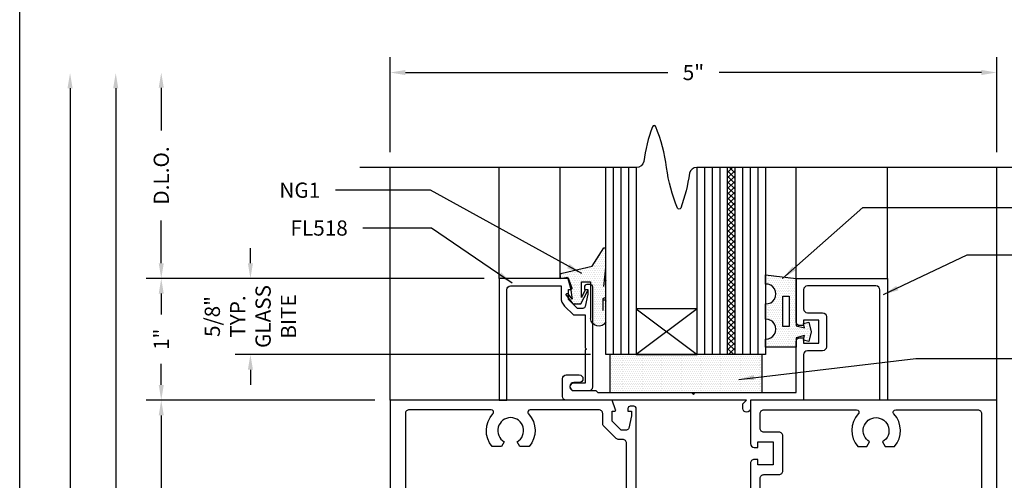
# Model space of a CAD drawing. Units: inches. Extents: x 15 to 163, y -93 to 51.
# Drawn here: x 130 to 138, y -80 to -77 of the extents above; entities that cross this region are included whole.
import ezdxf

# ---------------------------------------------------------------- set-up
doc = ezdxf.new("R2010")
doc.units = ezdxf.units.IN
doc.header["$MEASUREMENT"] = 0
for name, color, linetype in [('14274', 150, 'Continuous'), ('Anno-Brln', 132, 'Continuous'), ('Anno-Dims', 230, 'Continuous'), ('Anno-Note', 2, 'Continuous'), ('Objt-Outl-Thck', 5, 'Continuous'), ('Objt-Outl-Thin', 3, 'Continuous'), ('Objt-Outl-Xthn', 1, 'Continuous'), ('Objt-Sect-Htch', 12, 'Continuous')]:
    doc.layers.add(name, color=color, linetype=linetype)
doc.layers.add('Genl-View-Nplt', color=121, linetype='Continuous', plot=False)
doc.styles.add('RomanS', font='romans.shx')
doc.dimstyles.new('Coral AP - Architect', dxfattribs={"dimtxt": 0.0625, "dimasz": 0.0625, "dimexe": 0.0625, "dimexo": 0.0625, "dimgap": 0.0625, "dimtad": 0, "dimdec": 4, "dimzin": 3, "dimdsep": 46, "dimlunit": 4, "dimtxsty": 'RomanS', "dimcen": 0, "dimclrd": 256, "dimclre": 256, "dimclrt": 2, "dimadec": 3, "dimazin": 3, "dimtfac": 1, "dimtdec": 4, "dimtix": 1, "dimtofl": 0, "dimtmove": 1, "dimatfit": 0, "dimfxl": 0, "dimfrac": 2, "dimtolj": 1, "dimtzin": 0, "dimlwd": -1, "dimlwe": -1, "dimarcsym": 0})
doc.dimstyles.new('Coral AP - Engineer', dxfattribs={"dimtxt": 0.0625, "dimasz": 0.0625, "dimexe": 0.0625, "dimexo": 0.0625, "dimgap": 0.0625, "dimtad": 0, "dimtih": 1, "dimtoh": 1, "dimdec": 3, "dimzin": 9, "dimdsep": 46, "dimtxsty": 'RomanS', "dimcen": 0, "dimclrd": 256, "dimclre": 256, "dimclrt": 2, "dimadec": 3, "dimazin": 3, "dimtfac": 1, "dimtdec": 3, "dimtix": 1, "dimtofl": 0, "dimtmove": 1, "dimatfit": 0, "dimfxl": 0, "dimtolj": 1, "dimtzin": 0, "dimlwd": -1, "dimlwe": -1, "dimarcsym": 0})

# ---------------------------------------------------------------- blocks, each defined once
blk = doc.blocks.new('*D707')
at = {"layer": 'Anno-Dims', "transparency": 16777216}
for p, q in [((130.5967, -77.2343), (130.5967, -80.916)), ((130.5967, -86.7345), (130.5967, -83.0529))]:
    blk.add_line(p, q, dxfattribs=at)
for points in [[(130.5759, -77.2343), (130.6175, -77.2343), (130.5967, -77.1093)], [(130.5759, -86.7345), (130.6175, -86.7345), (130.5967, -86.8595)]]:
    blk.add_solid(points, dxfattribs=at)
at = {"layer": 'Defpoints', "color": 0, "transparency": 16777216}
for p in [(130.5967, -77.1093), (132.8746, -77.1093), (132.8795, -86.8595)]:
    blk.add_point(p, dxfattribs=at)
at = {"layer": 'Anno-Dims', "color": 2, "transparency": 16777216, "insert": (130.5967, -81.9844), "char_height": 0.125, "attachment_point": 5, "rotation": 90, "style": 'RomanS'}
blk.add_mtext('\\A1;MAX. FRAME HEIGHT', dxfattribs=at)
blk = doc.blocks.new('*D710')
at = {"layer": 'Anno-Dims', "transparency": 16777216}
for p, q in [((132.7245, -79.7977), (130.8454, -79.7977)), ((130.9704, -79.9227), (130.9704, -80.5894)), ((130.9704, -82.1727), (130.9704, -81.506)), ((132.7245, -82.2977), (130.8454, -82.2977))]:
    blk.add_line(p, q, dxfattribs=at)
for points in [[(130.9496, -79.9227), (130.9913, -79.9227), (130.9704, -79.7977)], [(130.9496, -82.1727), (130.9913, -82.1727), (130.9704, -82.2977)]]:
    blk.add_solid(points, dxfattribs=at)
at = {"layer": 'Defpoints', "color": 0, "transparency": 16777216}
for p in [(130.9704, -79.7977), (132.8495, -79.7977), (132.8495, -82.2977)]:
    blk.add_point(p, dxfattribs=at)
at = {"layer": 'Anno-Dims', "color": 2, "transparency": 16777216, "insert": (130.9704, -81.0477), "char_height": 0.125, "attachment_point": 5, "rotation": 90, "style": 'RomanS'}
blk.add_mtext('\\A1;2 1/2"', dxfattribs=at)
blk = doc.blocks.new('*D711')
at = {"layer": 'Anno-Dims', "transparency": 16777216}
for p, q in [((130.2217, -77.2343), (130.2217, -81.1184)), ((130.2217, -86.7345), (130.2217, -82.8505))]:
    blk.add_line(p, q, dxfattribs=at)
for points in [[(130.2009, -77.2343), (130.2425, -77.2343), (130.2217, -77.1093)], [(130.2009, -86.7345), (130.2425, -86.7345), (130.2217, -86.8595)]]:
    blk.add_solid(points, dxfattribs=at)
at = {"layer": 'Defpoints', "color": 0, "transparency": 16777216}
for p in [(130.2217, -77.1093), (132.8746, -77.1093), (132.8795, -86.8595)]:
    blk.add_point(p, dxfattribs=at)
at = {"layer": 'Anno-Dims', "color": 2, "transparency": 16777216, "insert": (130.2217, -81.9844), "char_height": 0.125, "attachment_point": 5, "rotation": 90, "style": 'RomanS'}
blk.add_mtext('\\A1;FRAME OPENING', dxfattribs=at)
blk = doc.blocks.new('FL507')
at = {"layer": 'Objt-Outl-Thck'}
for points in [[(108.1469, 17.0011), (110.1689, 17.0011), (110.1689, 19.5011), (108.1469, 19.5011), (108.1469, 19.1441, 0.41419), (108.1779, 19.1131), (108.2089, 19.1131), (108.2089, 19.1571), (108.3339, 19.1571), (108.3339, 18.9691), (108.2089, 18.9691), (108.2089, 19.0131), (108.1781, 19.0131, 0.414214), (108.1469, 18.9819), (108.1469, 18.3131, -0.414214), (108.0849, 18.2511), (107.2719, 18.2511, -0.414214), (107.2099, 18.3131), (107.2099, 19.4311, 0.414214), (107.1899, 19.4511), (107.1609, 19.4511, 0.414214), (107.1409, 19.4311), (107.1409, 19.4111), (107.1699, 19.4111), (107.1699, 19.3731), (107.1482, 19.271, -0.354119), (107.1286, 19.2551), (107.0859, 19.2551), (107.0119, 19.3291), (107.0119, 19.4111), (107.0329, 19.4111, 0.517616), (107.0404, 19.4218), (107.0119, 19.5011), (105.1889, 19.5011), (105.1889, 17.0011), (107.0119, 17.0011), (107.0404, 17.0805, 0.517616), (107.0329, 17.0911), (107.0119, 17.0911), (107.0119, 17.1731), (107.0859, 17.2471), (107.1286, 17.2471, -0.354119), (107.1482, 17.2313), (107.1699, 17.1291), (107.1699, 17.0911), (107.1409, 17.0911), (107.1409, 17.0711, 0.414214), (107.1609, 17.0511), (107.1899, 17.0511, 0.414214), (107.2099, 17.0711), (107.2099, 18.0641, -0.414214), (107.2719, 18.1261), (108.0849, 18.1261, -0.414214), (108.1469, 18.0641), (108.1469, 17.5203, 0.414214), (108.1781, 17.4891), (108.2089, 17.4891), (108.2089, 17.5331), (108.3339, 17.5331), (108.3339, 17.3451), (108.2089, 17.3451), (108.2089, 17.3891), (108.1779, 17.3891, 0.41419), (108.1469, 17.3581)], [(107.1299, 18.2661), (107.1299, 19.1461, 0.414214), (107.0989, 19.1771), (107.0664, 19.1771, -0.198912), (107.0445, 19.1862), (106.943, 19.2877, -0.198912), (106.9339, 19.3097), (106.9339, 19.3901, 0.414214), (106.9029, 19.4211), (106.3398, 19.4211, 0.655541), (106.3252, 19.3875, -0.383391), (106.33, 19.1201), (106.2545, 19.1201), (106.2319, 19.1593, 3.732051), (106.1259, 19.1593), (106.1032, 19.1201), (106.0277, 19.1201, -0.383391), (106.0326, 19.3875, 0.655541), (106.0179, 19.4211), (105.3449, 19.4211, 0.414214), (105.3139, 19.3901), (105.3139, 17.1121, 0.414214), (105.3449, 17.0811), (106.0179, 17.0811, 0.655541), (106.0326, 17.1148, -0.383391), (106.0277, 17.3821), (106.1032, 17.3821), (106.1259, 17.3429, 3.732051), (106.2319, 17.3429), (106.2545, 17.3821), (106.33, 17.3821, -0.383391), (106.3252, 17.1148, 0.655541), (106.3398, 17.0811), (106.9029, 17.0811, 0.414214), (106.9339, 17.1121), (106.9339, 17.1926, -0.198912), (106.943, 17.2145), (107.0445, 17.3161, -0.198912), (107.0664, 17.3251), (107.0989, 17.3251, 0.414214), (107.1299, 17.3561), (107.1299, 18.2361), (107.1449, 18.2511)], [(109.3252, 19.3875, -0.655541), (109.3398, 19.4211), (110.0129, 19.4211, -0.414214), (110.0439, 19.3901), (110.0439, 17.1121, -0.414214), (110.0129, 17.0811), (109.3398, 17.0811, -0.655541), (109.3252, 17.1148, 0.383391), (109.33, 17.3821), (109.2545, 17.3821), (109.2319, 17.3429, -3.732051), (109.1259, 17.3429), (109.1032, 17.3821), (109.0277, 17.3821, 0.383391), (109.0326, 17.1148, -0.655541), (109.0179, 17.0811), (108.2579, 17.0811, -0.414214), (108.2269, 17.1121), (108.2269, 17.2341, -0.414214), (108.2579, 17.2651), (108.3829, 17.2651, 0.414214), (108.4139, 17.2961), (108.4139, 17.5821, 0.414214), (108.3829, 17.6131), (108.2579, 17.6131, -0.414214), (108.2269, 17.6441), (108.2269, 18.8581, -0.414214), (108.2579, 18.8891), (108.3829, 18.8891, 0.414214), (108.4139, 18.9201), (108.4139, 19.2061, 0.414214), (108.3829, 19.2371), (108.2579, 19.2371, -0.414214), (108.2269, 19.2681), (108.2269, 19.3901, -0.414214), (108.2579, 19.4211), (109.0179, 19.4211, -0.655541), (109.0326, 19.3875, 0.383391), (109.0277, 19.1201), (109.1032, 19.1201), (109.1259, 19.1593, -3.732051), (109.2319, 19.1593), (109.2545, 19.1201), (109.33, 19.1201, 0.383391)]]:
    blk.add_lwpolyline(points, format="xyb", close=True, dxfattribs=at)
blk = doc.blocks.new('*D717')
at = {"layer": 'Anno-Dims', "transparency": 16777216}
for p, q in [((130.9704, -77.2302), (130.9704, -77.5824)), ((130.9704, -78.6727), (130.9704, -78.3205)), ((133.621, -78.7977), (130.8454, -78.7977))]:
    blk.add_line(p, q, dxfattribs=at)
for points in [[(130.9496, -77.2302), (130.9913, -77.2302), (130.9704, -77.1052)], [(130.9496, -78.6727), (130.9913, -78.6727), (130.9704, -78.7977)]]:
    blk.add_solid(points, dxfattribs=at)
at = {"layer": 'Defpoints', "color": 0, "transparency": 16777216}
for p in [(130.9704, -77.1052), (132.8495, -77.1052), (133.746, -78.7977)]:
    blk.add_point(p, dxfattribs=at)
at = {"layer": 'Anno-Dims', "color": 2, "transparency": 16777216, "insert": (130.9704, -77.9514), "char_height": 0.125, "attachment_point": 5, "rotation": 90, "style": 'RomanS'}
blk.add_mtext('\\A1;D.L.O.', dxfattribs=at)
blk = doc.blocks.new('*D766')
at = {"layer": 'Anno-Dims', "transparency": 16777216}
for p, q in [((133.621, -78.7977), (130.8454, -78.7977)), ((130.9704, -78.9227), (130.9704, -79.0953)), ((130.9704, -79.6727), (130.9704, -79.5001)), ((132.7245, -79.7977), (130.8454, -79.7977))]:
    blk.add_line(p, q, dxfattribs=at)
for points in [[(130.9496, -78.9227), (130.9913, -78.9227), (130.9704, -78.7977)], [(130.9496, -79.6727), (130.9913, -79.6727), (130.9704, -79.7977)]]:
    blk.add_solid(points, dxfattribs=at)
at = {"layer": 'Defpoints', "color": 0, "transparency": 16777216}
for p in [(130.9704, -78.7977), (133.746, -78.7977), (132.8495, -79.7977)]:
    blk.add_point(p, dxfattribs=at)
at = {"layer": 'Anno-Dims', "color": 2, "transparency": 16777216, "insert": (130.9704, -79.2977), "char_height": 0.125, "attachment_point": 5, "rotation": 90, "style": 'RomanS'}
blk.add_mtext('\\A1;1"', dxfattribs=at)
blk = doc.blocks.new('*D767')
at = {"layer": 'Anno-Dims', "transparency": 16777216}
for p, q in [((132.8495, -77.7605), (132.8495, -76.9802)), ((137.8295, -77.7605), (137.8295, -76.9802)), ((132.9745, -77.1052), (135.1282, -77.1052)), ((137.7045, -77.1052), (135.5508, -77.1052))]:
    blk.add_line(p, q, dxfattribs=at)
for points in [[(132.9745, -77.0843), (132.9745, -77.126), (132.8495, -77.1052)], [(137.7045, -77.0843), (137.7045, -77.126), (137.8295, -77.1052)]]:
    blk.add_solid(points, dxfattribs=at)
at = {"layer": 'Defpoints', "color": 0, "transparency": 16777216}
for p in [(137.8295, -77.1052), (132.8495, -77.8855), (137.8295, -77.8855)]:
    blk.add_point(p, dxfattribs=at)
at = {"layer": 'Anno-Dims', "color": 2, "transparency": 16777216, "insert": (135.3395, -77.1052), "char_height": 0.125, "attachment_point": 5, "style": 'RomanS'}
blk.add_mtext('\\A1;5"', dxfattribs=at)
blk = doc.blocks.new('*D718')
at = {"layer": 'Anno-Dims', "transparency": 16777216}
for p, q in [((131.7023, -78.6727), (131.7023, -78.5477)), ((133.621, -78.7977), (131.5773, -78.7977)), ((134.4955, -79.4232), (131.5773, -79.4232)), ((131.7023, -79.5482), (131.7023, -79.6732))]:
    blk.add_line(p, q, dxfattribs=at)
for points in [[(131.6815, -78.6727), (131.7231, -78.6727), (131.7023, -78.7977)], [(131.6815, -79.5482), (131.7231, -79.5482), (131.7023, -79.4232)]]:
    blk.add_solid(points, dxfattribs=at)
at = {"layer": 'Defpoints', "color": 0, "transparency": 16777216}
for p in [(133.746, -78.7977), (131.7023, -79.4232), (134.6205, -79.4232)]:
    blk.add_point(p, dxfattribs=at)
at = {"layer": 'Anno-Dims', "color": 2, "transparency": 16777216, "insert": (131.7023, -79.1104), "char_height": 0.125, "attachment_point": 5, "rotation": 90, "style": 'RomanS'}
blk.add_mtext('\\A1;5/8"\\PTYP.\\PGLASS\\PBITE', dxfattribs=at)
blk = doc.blocks.new('NG1-FL550')
at = {"layer": 'Objt-Outl-Xthn'}
h = blk.add_hatch(dxfattribs=at)
h.set_pattern_fill('DOTS', color=256, scale=0.25)
h.paths.add_polyline_path([(21.4193, 44.3627, 0.752076), (21.2943, 44.3334), (21.2943, 44.0327), (21.2183, 44.0327), (21.2183, 44.1624), (21.2496, 44.0993, 0.935275), (21.2675, 44.1082), (21.2147, 44.2144), (21.1484, 44.2144), (21.0946, 44.1434, 1.000005), (21.1119, 44.1333), (21.1433, 44.1746), (21.1283, 44.0854), (21.1043, 43.9934), (21.0433, 44.0049), (21.0433, 43.9819, 0.375726), (21.0606, 43.9621), (21.307, 43.9045), (21.403, 43.753, 0.354458), (21.4193, 43.7578), (21.4193, 43.8846, -0.000032), (21.4192, 43.9185), (21.4094, 44.0158, 0.522981), (21.4193, 44.021), (21.4193, 44.1588, -0.069409), (21.3968, 44.1687), (21.3968, 44.1864, 0.767074), (21.4193, 44.1904)])
at = {"layer": 'Objt-Outl-Thin'}
for p, q in [((21.2943, 44.0327), (21.2943, 44.3334)), ((21.4193, 44.3627), (21.4193, 44.1924)), ((21.3968, 44.2676), (21.3968, 44.1687)), ((21.0946, 44.1434), (21.1484, 44.2144)), ((21.1433, 44.1746), (21.1119, 44.1333)), ((21.1283, 44.0854), (21.1433, 44.1746)), ((21.1484, 44.2144), (21.2147, 44.2144)), ((21.2147, 44.2144), (21.2675, 44.1082)), ((21.2496, 44.0993), (21.2183, 44.1624)), ((21.2183, 44.1624), (21.2183, 44.0327)), ((21.4193, 44.1588), (21.4193, 44.021)), ((21.1043, 43.9934), (21.1283, 44.0854)), ((21.4038, 44.0714), (21.4193, 43.9184)), ((21.0433, 43.9819), (21.0433, 44.0049)), ((21.0433, 44.0049), (21.1043, 43.9934)), ((21.2183, 44.0327), (21.2943, 44.0327)), ((21.0606, 43.9621), (21.307, 43.9045)), ((21.307, 43.9045), (21.403, 43.753)), ((21.4193, 43.9184), (21.4193, 43.8846)), ((21.4193, 43.8846), (21.4193, 43.7578))]:
    blk.add_line(p, q, dxfattribs=at)
for centre, radius, start, end in [((21.361, 44.33), 0.0668, 29.29384, 177.0777), ((21.1033, 44.1384), 0.01, 149.82617, 329.82679), ((21.4075, 44.1914), 0.0118, 205.33634, 4.70014), ((21.4433, 44.2443), 0.0887, 238.41551, 254.29731), ((21.2583, 44.1044), 0.01, 210.28197, 22.61986), ((21.0633, 43.9819), 0.02, 180, 262.36996), ((21.4125, 44.0218), 0.00678, 242.59474, 353.02954), ((21.4082, 43.7654), 0.0134, 247.43844, 325.50755)]:
    blk.add_arc(centre, radius, start, end, dxfattribs=at)
blk = doc.blocks.new('*U425')
blk.add_lwpolyline([(1.5477, 0), (0.1241, 0, -0.345506), (0.0937, 0.0239, 0.054765), (0.0583, 0.167, 0.683826), (0.0448, 0.1673, 0.065943), (0, 0, -0.065943), (-0.0448, -0.1673, -0.683826), (-0.0583, -0.167, -0.054765), (-0.0937, -0.0239, 0.345506), (-0.1241, 0), (-1.2599, 0)], format="xyb")

msp = doc.modelspace()

# ---------------------------------------------------------------- hatches: boundary and pattern name
at = {"layer": 'Objt-Sect-Htch'}
h = msp.add_hatch(dxfattribs=at)
h.set_pattern_fill('ANSI37', color=256, scale=0.25, style=0)
h.set_pattern_definition([(45, (27.660613, -96.305352), (-0.022097087, 0.022097087), []), (135, (27.660613, -96.305352), (-0.022097087, -0.022097087), [])])
h.paths.add_polyline_path([(135.682492, -77.886211), (135.620492, -77.88621), (135.620492, -78.860694), (135.682492, -78.860694)])
h.paths.add_polyline_path([(135.682492, -78.860694), (135.620492, -78.860694), (135.620492, -79.423194), (135.682492, -79.423194)])
h = msp.add_hatch(dxfattribs=at)
h.set_pattern_fill('DOTS', color=256, scale=0.25, style=0)
h.set_pattern_definition([(0, (99.90523, -84.283209), (0.0078125, 0.015625), [0, -0.015625])])
edge = h.paths.add_edge_path()
edge.add_line((135.93249, -79.132375), (135.932491, -79.006986))
edge.add_arc((135.934797, -78.925286), 0.081733, 268.383313, 451.616687)
edge.add_line((135.932491, -78.843586), (135.93249, -78.76919))
edge.add_line((135.93249, -78.76919), (136.182491, -78.79769))
edge.add_line((136.182491, -78.79769), (136.182492, -79.18669))
edge.add_line((136.182492, -79.18669), (136.252186, -79.20469))
edge.add_line((136.252186, -79.20469), (136.242204, -79.16744))
edge.add_line((136.242204, -79.16744), (136.286056, -79.15569))
edge.add_line((136.286056, -79.15569), (136.307492, -79.23569))
edge.add_line((136.307492, -79.23569), (136.286056, -79.31569))
edge.add_line((136.286056, -79.31569), (136.242204, -79.30394))
edge.add_line((136.242204, -79.30394), (136.252186, -79.26669))
edge.add_line((136.252186, -79.26669), (136.182492, -79.28469))
edge.add_line((136.182492, -79.28469), (136.182492, -79.36369))
edge.add_line((136.182492, -79.36369), (135.932491, -79.36369))
edge.add_line((135.932491, -79.36369), (135.93249, -79.295743))
edge.add_arc((135.934813, -79.214059), 0.081717, 268.371187, 451.628813)
h.paths.add_polyline_path([(136.124989, -78.943181), (136.124989, -79.193181), (136.072489, -79.193181), (136.072489, -78.943181)], flags=16)
h = msp.add_hatch(dxfattribs=at)
h.set_pattern_fill('DOTS', color=256, scale=0.25, angle=179.9997609, style=0)
h.set_pattern_definition([(179.999761, (-2.887488, -144.906541), (-0.0078125652, -0.0156249674), [0, -0.015625])])
h.paths.add_polyline_path([(134.653108, -79.735694), (135.903108, -79.735694), (135.903108, -79.423194), (134.653108, -79.423194)])

# ---------------------------------------------------------------- linework, layer by layer
at = {"layer": '14274'}
msp.add_lwpolyline([(135.93249, -79.132375), (135.932491, -79.006986, 1.02862222), (135.932491, -78.843586), (135.93249, -78.76919), (136.182491, -78.79769), (136.182491, -78.79769), (136.182491, -78.79769), (136.182492, -79.18669), (136.252186, -79.20469), (136.242204, -79.16744), (136.286056, -79.15569), (136.307492, -79.23569), (136.286056, -79.31569), (136.242204, -79.30394), (136.252186, -79.26669), (136.182492, -79.28469), (136.182492, -79.36369), (135.932491, -79.36369), (135.93249, -79.295743, 1.02884003)], format="xyb", close=True, dxfattribs=at)
msp.add_lwpolyline([(136.124989, -78.943181), (136.124989, -79.193181), (136.072489, -79.193181), (136.072489, -78.943181)], close=True, dxfattribs=at)
at = {"layer": 'Objt-Outl-Thck'}
for points in [[(134.450992, -79.38769), (134.450992, -79.65769), (134.356992, -79.65769, 1), (134.356992, -79.71969), (134.481992, -79.71969, 0.41421356), (134.512992, -79.68869), (134.512992, -78.86769, 0.41421356), (134.492992, -78.84769), (134.463992, -78.84769, 0.41421356), (134.443992, -78.86769), (134.443992, -78.88769), (134.472992, -78.88769), (134.472992, -78.92569), (134.451278, -79.027848, -0.35411857), (134.431715, -79.04369), (134.388992, -79.04369), (134.314992, -78.96969), (134.314992, -78.88769), (134.335992, -78.88769, 0.51939055), (134.34352, -78.876981), (134.314992, -78.79769), (133.745992, -78.79769), (133.745992, -79.79769), (133.807992, -79.79769), (133.807992, -78.89069, -0.41421356), (133.838992, -78.85969), (134.252992, -78.85969), (134.252992, -78.953949, 0.19891237), (134.282281, -79.02466), (134.355311, -79.09769), (134.450992, -79.09769), (134.450992, -79.36769), (134.460992, -79.37769)], [(135.353987, -79.735694), (136.182492, -79.735694), (136.182492, -79.31689, -0.41421356), (136.213692, -79.28569), (136.244492, -79.28569), (136.244492, -79.32969), (136.369492, -79.32969), (136.369492, -79.14169), (136.244492, -79.14169), (136.244492, -79.18569), (136.213492, -79.18569, -0.41419007), (136.182491, -79.15469), (136.182491, -78.79769), (136.932491, -78.79769), (136.932491, -79.79769), (136.870491, -79.79769), (136.870491, -78.89169, 0.41421356), (136.838491, -78.85969), (136.275492, -78.85969, 0.41421356), (136.244492, -78.89069), (136.244492, -79.04869, 0.41421356), (136.275492, -79.07969), (136.400492, -79.07969, -0.41421356), (136.431492, -79.11069), (136.431492, -79.36069, -0.41421356), (136.400492, -79.39169), (136.275492, -79.39169, 0.41421356), (136.244492, -79.42269), (136.244492, -79.79769), (135.807474, -79.79769), (135.807474, -79.86669, -1), (135.745474, -79.86669), (135.745474, -79.82869), (135.776474, -79.79769), (134.294992, -79.79769, -0.41421356), (134.263992, -79.76669), (134.263992, -79.62169, -0.41421356), (134.294992, -79.59069), (134.401992, -79.59069, -0.41421356), (134.432992, -79.62169, -0.41421356), (134.401992, -79.65269), (134.356992, -79.65269, 0.41421356), (134.325992, -79.68369), (134.325992, -79.68369, 0.3822392), (134.356992, -79.71969), (134.537992, -79.71969), (134.553996, -79.735694), (135.323987, -79.735694), (135.338987, -79.750694)]]:
    msp.add_lwpolyline(points, format="xyb", close=True, dxfattribs=at)
at = {"layer": 'Objt-Outl-Thin'}
for p, q in [((135.620492, -79.423194), (135.620492, -77.885483)), ((135.620492, -79.423194), (135.620492, -77.885483)), ((135.682492, -79.423194), (135.682492, -77.885483)), ((135.682492, -79.423194), (135.682492, -77.885483))]:
    msp.add_line(p, q, dxfattribs=at)
for points in [[(134.870492, -77.885483), (134.870492, -79.423194), (134.620492, -79.423194), (134.620492, -77.885483)], [(135.932492, -77.885483), (135.932492, -79.423194), (135.370492, -79.423194), (135.370492, -77.885482)], [(134.870492, -77.948488), (134.870492, -79.423194), (134.620492, -79.423194), (134.620492, -77.948488)], [(135.932492, -77.948487), (135.932492, -79.423194), (135.370492, -79.423194), (135.370492, -77.948487)]]:
    msp.add_lwpolyline(points, dxfattribs=at)
for points in [[(134.870492, -79.423194), (135.370492, -79.423194), (135.370492, -79.048194), (134.870492, -79.048194)], [(134.653108, -79.735694), (135.903108, -79.735694), (135.903108, -79.423194), (134.653108, -79.423194)]]:
    msp.add_lwpolyline(points, close=True, dxfattribs=at)
at = {"layer": 'Objt-Outl-Xthn', "color": 9}
for p, q in [((132.849486, -79.79769), (132.84949, -77.885486)), ((133.745992, -78.79769), (133.745988, -77.885486)), ((134.244493, -78.797675), (134.244489, -77.885471)), ((136.182492, -78.79769), (136.182488, -77.885486)), ((136.932491, -78.79769), (136.932487, -77.885486)), ((137.829486, -79.79769), (137.829483, -77.885486))]:
    msp.add_line(p, q, dxfattribs=at)
at = {"layer": 'Objt-Outl-Xthn'}
for p, q in [((134.682992, -79.423194), (134.682992, -77.885483)), ((134.682992, -79.423194), (134.682992, -77.885483)), ((134.745492, -79.423194), (134.745492, -77.885483)), ((134.745492, -79.423194), (134.745492, -77.885483)), ((134.807992, -79.423194), (134.807992, -77.885483)), ((134.807992, -79.423194), (134.807992, -77.885483)), ((135.432992, -79.423194), (135.432992, -77.885482)), ((135.432992, -79.423194), (135.432992, -77.885482)), ((135.495492, -79.423194), (135.495492, -77.885482)), ((135.495492, -79.423194), (135.495492, -77.885482)), ((135.557992, -79.423194), (135.557992, -77.885483)), ((135.557992, -79.423194), (135.557992, -77.885483)), ((135.744992, -79.423194), (135.744992, -77.885483)), ((135.744992, -79.423194), (135.744992, -77.885483)), ((135.807492, -79.423194), (135.807492, -77.885483)), ((135.807492, -79.423194), (135.807492, -77.885483)), ((135.869992, -79.423194), (135.869992, -77.885483)), ((135.869992, -79.423194), (135.869992, -77.885483)), ((134.870492, -79.048194), (135.370492, -79.423194)), ((135.370492, -79.048194), (134.870492, -79.423194))]:
    msp.add_line(p, q, dxfattribs=at)

# ---------------------------------------------------------------- block references
at = {"xscale": -1, "rotation": 180}
msp.add_blockref('NG1-FL550', (113.201241, -34.792758), dxfattribs=at)
msp.add_blockref('FL507', (27.660613, -99.298826))
at = {"layer": 'Anno-Brln', "xscale": -2, "yscale": 2, "zscale": 2, "rotation": 180}
msp.add_blockref('*U425', (135.119346, -77.885482), dxfattribs=at)

# ---------------------------------------------------------------- dimensions: what is measured, and where the dimension line sits
at = {"layer": 'Anno-Dims'}
dim = msp.add_linear_dim(base=(137.829483, -77.10516), p1=(132.84949, -77.885486), p2=(137.829483, -77.885477), dimstyle='Coral AP - Architect', override={"dimscale": 2}, dxfattribs=at)
dim.commit()
dim.dimension.update_dxf_attribs({"geometry": '*D767', "text_midpoint": (135.339487, -77.10516)})
for base, p1, p2, text, override, picture, middle in [((130.221685, -77.109349), (132.879493, -86.85954), (132.874626, -77.109349), 'FRAME OPENING', {"dimscale": 2, "dimse1": 1, "dimse2": 1}, '*D711', (130.221685, -81.984445)), ((130.596685, -77.109349), (132.879493, -86.85954), (132.874626, -77.109349), 'MAX. FRAME HEIGHT', {"dimscale": 2, "dimse1": 1, "dimse2": 1}, '*D707', (130.596685, -81.984445)), ((130.970433, -77.10516), (133.745992, -78.79769), (132.84949, -77.10516), 'D.L.O.', {"dimscale": 2, "dimse2": 1}, '*D717', (130.970433, -77.951425)), ((131.702313, -79.423194), (133.745992, -78.79769), (134.620492, -79.423194), '<>\\PTYP.\\PGLASS\\PBITE', {"dimscale": 2}, '*D718', (131.702313, -79.110442))]:
    dim = msp.add_linear_dim(base=base, p1=p1, p2=p2, angle=90, text=text, dimstyle='Coral AP - Architect', override=override, dxfattribs=at)
    dim.commit()
    dim.dimension.update_dxf_attribs({"geometry": picture, "text_midpoint": middle})
for base, p1, p2, picture, middle in [((130.970433, -78.79769), (132.849486, -79.79769), (133.745992, -78.79769), '*D766', (130.970433, -79.29769)), ((130.970433, -79.797689), (132.849486, -82.297689), (132.849486, -79.797689), '*D710', (130.970433, -81.047689))]:
    dim = msp.add_linear_dim(base=base, p1=p1, p2=p2, angle=90, dimstyle='Coral AP - Architect', override={"dimscale": 2}, dxfattribs=at)
    dim.commit()
    dim.dimension.update_dxf_attribs({"geometry": picture, "text_midpoint": middle})

# ---------------------------------------------------------------- leaders
at = {"layer": 'Anno-Note', "linetype": 'ByBlock', "lineweight": -2}
for points, override in [([(136.072348, -78.7984), (136.730066, -78.213826), (138.34873, -78.213769)], {"dimscale": 2}), ([(133.852529, -78.835386), (133.189994, -78.383363), (132.626692, -78.383363)], {"dimscale": 2}), ([(136.901315, -78.930099), (137.58662, -78.603723), (138.344521, -78.603695)], {"dimscale": 2}), ([(135.713579, -79.626841), (137.16539, -79.454808), (138.343362, -79.45481)], {"dimscale": 2, "dimgap": 0.0625, "dimtad": 0})]:
    msp.add_leader(points, dimstyle='Coral AP - Engineer', override=override, dxfattribs=at)

# ---------------------------------------------------------------- next in the draw order: texts
at = {"layer": 'Anno-Note', "color": 2, "char_height": 0.125, "attachment_point": 3, "style": 'RomanS', "bg_fill": 3, "box_fill_scale": 1.5, "bg_fill_color": 256, "bg_fill_true_color": 13158600, "bg_fill_transparency": 0}
for s, insert in [('NG1', (132.275502, -78.009675)), ('FL518', (132.501692, -78.320863))]:
    msp.add_mtext(s, dxfattribs=dict(at, insert=insert))

# ---------------------------------------------------------------- next in the draw order: linework, layer by layer
at = {"layer": 'Genl-View-Nplt'}
msp.add_lwpolyline([(129.80809, -64.558801), (162.938447, -64.558801), (162.938447, -92.504695), (129.80809, -92.504695)], close=True, dxfattribs=at)

# ---------------------------------------------------------------- next in the draw order: leaders
at = {"layer": 'Anno-Note', "linetype": 'ByBlock', "lineweight": -2}
msp.add_leader([(134.422095, -78.756922), (133.181701, -78.072175), (132.400502, -78.072175)], dimstyle='Coral AP - Engineer', override={"dimscale": 2}, dxfattribs=at)

doc.saveas('drawing.dxf')
